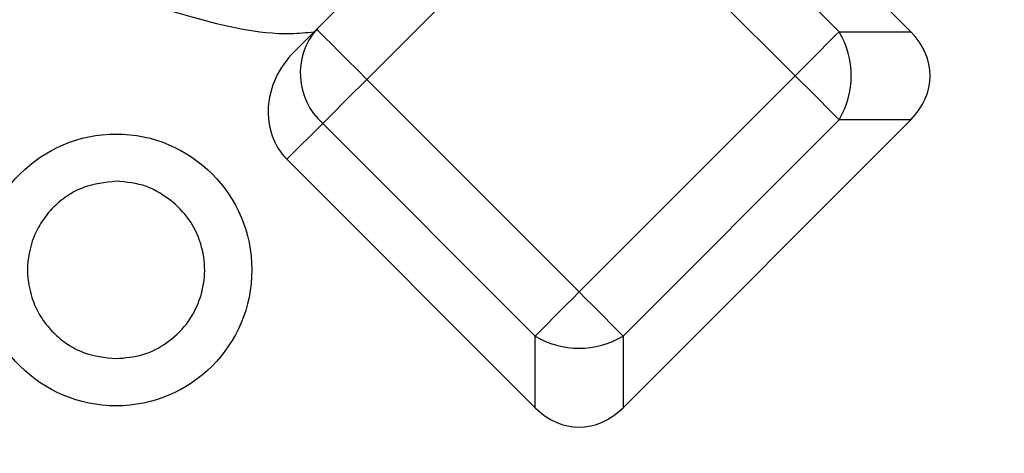
# Paper-space layout 'Sheet1(3)' of a CAD drawing. Units: inches. Extents: x 0.1 to 16.9, y 0.1 to 10.9.
# Drawn here: x 11.2 to 11.4, y 2.9 to 3 of the extents above; entities that cross this region are included whole.
import ezdxf

# ---------------------------------------------------------------- set-up
doc = ezdxf.new("R2010")
doc.units = ezdxf.units.IN
doc.header["$MEASUREMENT"] = 0
doc.styles.add('SLDTEXTSTYLE0', font='TXT', dxfattribs={"width": 0.75})
doc.dimstyles.new('SLDDIMSTYLE0', dxfattribs={"dimtxt": 0.125, "dimasz": 0.13, "dimexe": 0, "dimexo": 0.0625, "dimgap": 0.03125, "dimtad": 0, "dimtih": 1, "dimtoh": 1, "dimdec": 3, "dimlfac": 0.6666666666666666, "dimrnd": 1e-09, "dimzin": 12, "dimdsep": 46, "dimtxsty": 'SLDTEXTSTYLE0', "dimsah": 1, "dimcen": 0.09, "dimadec": 0, "dimazin": 3, "dimtfac": 1, "dimtdec": 3, "dimtofl": 0, "dimtmove": 0, "dimatfit": 3, "dimfxl": 0, "dimfrac": 2, "dimtolj": 1, "dimtzin": 12, "dimarcsym": 0})

# ---------------------------------------------------------------- blocks, each defined once
blk = doc.blocks.new('_D_38')
at = {"color": 8, "linetype": 'Continuous', "lineweight": 18}
for p, q in [((12.8514904528561, 3.448120007780163), (13.7130939017684, 3.448120007780169)), ((13.5880939017684, 3.448120007780168), (13.58809390176841, 3.163152702160132)), ((13.58809390176841, 2.632870007780168), (13.58809390176841, 2.9647151961938)), ((9.688974850677743, 2.632870007780141), (13.71309390176841, 2.632870007780169))]:
    blk.add_line(p, q, dxfattribs=at)
for points in [[(13.5880939017684, 3.448120007780168), (13.56809390176841, 3.318120007780168), (13.60809390176841, 3.318120007780168)], [(13.58809390176841, 2.632870007780168), (13.60809390176841, 2.762870007780168), (13.56809390176841, 2.762870007780168)]]:
    blk.add_solid(points, dxfattribs=at)
at = {"color": 8, "linetype": 'Continuous', "lineweight": 18, "insert": (13.42646195228781, 3.125848677415147), "char_height": 0.125, "attachment_point": 1, "style": 'SLDTEXTSTYLE0'}
blk.add_mtext('.544', dxfattribs=at)

psp = doc.layouts.new('Sheet1(3)')

# ---------------------------------------------------------------- hatches: boundary and pattern name
at = {"linetype": 'Continuous', "lineweight": 18}
h = psp.add_hatch(dxfattribs=at)
h.set_pattern_fill('ANSI31', style=0)
h.set_pattern_definition([(45, (0, 0), (-0.08838834764831843, 0.08838834764831845), [])])
edge = h.paths.add_edge_path(flags=0)
edge.add_ellipse((10.84973169844048, 2.516620007780149), major_axis=(-0.03181980515339464, -2.221965117974039e-16), ratio=0.7071067811865476, start_angle=181.0000000000014, end_angle=259.5444913913893)
edge.add_arc((10.85261889952163, 2.516620007780149), 0.02231398821181496, 82.56567097537369, 97.43432902462634)
edge.add_ellipse((10.85550610060277, 2.516620007780149), major_axis=(0.03181980515339464, 2.221965117974039e-16), ratio=0.7071067811865476, start_angle=100.4555086086107, end_angle=178.9999999999997)
edge.add_line((10.82369114175983, 2.517012686924988), (10.82107981013845, 2.41122732863531))
edge.add_ellipse((10.78926485129551, 2.411620007780149), major_axis=(0.03181980515339464, 2.221965117974039e-16), ratio=0.7071067811865476, start_angle=269.9999999999997, end_angle=358.9999999999997, ccw=False)
edge.add_line((10.78926485129551, 2.389120007780149), (10.5977748962138, 2.389120007780147))
edge.add_ellipse((10.5977748962138, 2.411620007780147), major_axis=(-0.0318198051533946, -2.221965117974036e-16), ratio=0.7071067811865485, start_angle=0.9999999999980105, end_angle=89.99999999999909, ccw=False)
edge.add_line((10.56595993737085, 2.411227328635309), (10.56334860574948, 2.517012686924986))
edge.add_ellipse((10.53153364690653, 2.516620007780147), major_axis=(-0.0318198051533946, -2.221965117974036e-16), ratio=0.7071067811865485, start_angle=181.0000000000014, end_angle=270.0000000000003)
edge.add_line((10.53153364690653, 2.539120007780147), (10.50603881363171, 2.539120007780147))
edge.add_line((10.50603881363171, 2.539120007780147), (10.50288175860451, 2.411227328635308))
edge.add_ellipse((10.47106679976156, 2.411620007780146), major_axis=(-0.03181980515339464, -2.221965117974039e-16), ratio=0.7071067811865476, start_angle=116.7619470408251, end_angle=178.9999999999986, ccw=False)
edge.add_spline(control_points=[(10.48539476898141, 2.391530093668395), (10.48183091835294, 2.390259238506329), (10.47806835049097, 2.389391191565186), (10.47429090046581, 2.389174453353532), (10.47366344515164, 2.389138451939409), (10.47303471214997, 2.389120007780146), (10.47240622486044, 2.389120007780146)], knot_values=[0, 0, 0, 0, 0.0001922100699772014, 0.0001922100699772014, 0.0001922100699772014, 0.0002237831650805573, 0.0002237831650805573, 0.0002237831650805573, 0.0002237831650805573], weights=[1, 1, 1, 1, 1, 1, 1], degree=3, periodic=0)
edge.add_line((10.47240622486044, 2.389120007780146), (10.2152748962138, 2.389120007780145))
edge.add_ellipse((10.2152748962138, 2.411620007780145), major_axis=(0.03181980515339473, 2.221965117974045e-16), ratio=0.7071067811865456, start_angle=181.0000000000002, end_angle=269.9999999999997, ccw=False)
edge.add_line((10.18345993737085, 2.411227328635305), (10.18338443134854, 2.414286086687346))
edge.add_spline(control_points=[(10.18338443134854, 2.414286086687346), (10.18301426626965, 2.429281518587195), (10.18264432508599, 2.444276956015458), (10.18227459737672, 2.459272398705476), (10.18180001119028, 2.478520698959645), (10.18132577670516, 2.4977690078882), (10.18085187282546, 2.517017324953227)], knot_values=[0, 0, 0, 0, 0.0007620000000823218, 0.0007620000000823218, 0.0007620000000823218, 0.001740110823439966, 0.001740110823439966, 0.001740110823439966, 0.001740110823439966], weights=[1, 1, 1, 1, 1, 1, 1], degree=3, periodic=0)
edge.add_spline(control_points=[(10.18085187282546, 2.517017324953227), (10.18082387477718, 2.51815450768922), (10.18067328894887, 2.519294176671368), (10.1804134262028, 2.520401624105312), (10.17993756342058, 2.522429590887885), (10.17908610914572, 2.524387618336329), (10.17800431402555, 2.526167734618117), (10.17635637658229, 2.528879449821316), (10.17412898291678, 2.531285052124356), (10.17162339750389, 2.533232136842302), (10.16924987822409, 2.535076593268997), (10.16654910860682, 2.536562647817121), (10.16371610209271, 2.537567479829208), (10.16087736956296, 2.538574342787492), (10.15782646501209, 2.539120007780144), (10.1548144598009, 2.539120007780144)], knot_values=[0, 0, 0, 0, 5.778638924043761e-05, 5.778638924043761e-05, 5.778638924043761e-05, 0.0001645135776645977, 0.0001645135776645977, 0.0001645135776645977, 0.0003281617816759881, 0.0003281617816759881, 0.0003281617816759881, 0.0004827537329234576, 0.0004827537329234576, 0.0004827537329234576, 0.0006378510759764415, 0.0006378510759764415, 0.0006378510759764415, 0.0006378510759764415], weights=[1, 1, 1, 1, 1, 1, 1, 1, 1, 1, 1, 1, 1, 1, 1, 1], degree=3, periodic=0)
edge.add_line((10.1548144598009, 2.539120007780144), (9.732225287708399, 2.539120007780141))
edge.add_spline(control_points=[(9.732225287708399, 2.539120007780141), (9.729766055972389, 2.539120007780141), (9.727284833818164, 2.538759215305995), (9.724921268102348, 2.538079967311209), (9.721955186628316, 2.537227566686115), (9.719099040739064, 2.535851789008062), (9.716570077249084, 2.53408301265063), (9.714483394333968, 2.532623570701256), (9.712570880183666, 2.530868975009089), (9.710964100805645, 2.528893506350214), (9.709604981427713, 2.527222525398193), (9.708438935066633, 2.525360063816523), (9.707601450583809, 2.523375623702406), (9.706757256564906, 2.521375285177258), (9.706241314077108, 2.519187846085892), (9.706187874683836, 2.517017324953079)], knot_values=[0, 0, 0, 0, 0.0001249289721893163, 0.0001249289721893163, 0.0001249289721893163, 0.0002823842311181117, 0.0002823842311181117, 0.0002823842311181117, 0.0004117644465723087, 0.0004117644465723087, 0.0004117644465723087, 0.0005211175765633084, 0.0005211175765633084, 0.0005211175765633084, 0.0006319446128940595, 0.0006319446128940595, 0.0006319446128940595, 0.0006319446128940595], weights=[1, 1, 1, 1, 1, 1, 1, 1, 1, 1, 1, 1, 1, 1, 1, 1], degree=3, periodic=0)
edge.add_spline(control_points=[(9.706187874683835, 2.517017324952996), (9.705825711709691, 2.502307532410112), (9.705463355634668, 2.487597744620082), (9.705100797097332, 2.472887961821497), (9.7046193347444, 2.453353994453426), (9.704137515399333, 2.433820035880607), (9.703655316160804, 2.414286086688789)], knot_values=[1.451609038282095e-05, 1.451609038282095e-05, 1.451609038282095e-05, 1.451609038282095e-05, 0.0007620000000703686, 0.0007620000000703686, 0.0007620000000703686, 0.001754626913810509, 0.001754626913810509, 0.001754626913810509, 0.001754626913810509], weights=[1, 1, 1, 1, 1, 1, 1], degree=3, periodic=0)
edge.add_line((9.703655316160766, 2.414286086687273), (9.703579810138454, 2.411227328635302))
edge.add_ellipse((9.671764851295507, 2.411620007780141), major_axis=(-0.0318198051533946, -2.221965117974036e-16), ratio=0.7071067811865485, start_angle=89.99999999999909, end_angle=178.9999999999986, ccw=False)
edge.add_line((9.671764851295507, 2.389120007780141), (9.328808142892111, 2.389120007779003))
edge.add_spline(control_points=[(9.328808142892152, 2.389120007780138), (9.327266037129174, 2.389120007780125), (9.325715958915525, 2.389278993387009), (9.324205977848656, 2.389592118540751), (9.321721819249538, 2.390107259134457), (9.31929218037802, 2.391058617671255), (9.317119280767514, 2.392368167616664), (9.3149496346009, 2.39367575679626), (9.31297591082095, 2.395376812286965), (9.311363608087236, 2.397330688906855), (9.309756491715694, 2.399278280409451), (9.308464011865519, 2.401531116834828), (9.307595070745654, 2.403901955720722), (9.306762504179654, 2.406173549439383), (9.306296246009559, 2.408612501060196), (9.306232684376393, 2.411031026443209)], knot_values=[0.0004350234709486893, 0.0004350234709486893, 0.0004350234709486893, 0.0004350234709486893, 0.0005131914564931212, 0.0005131914564931212, 0.0005131914564931212, 0.000642080758513414, 0.000642080758513414, 0.000642080758513414, 0.0007707797075263374, 0.0007707797075263374, 0.0007707797075263374, 0.000899061494214994, 0.000899061494214994, 0.000899061494214994, 0.00102196351530696, 0.00102196351530696, 0.00102196351530696, 0.00102196351530696], weights=[1, 1, 1, 1, 1, 1, 1, 1, 1, 1, 1, 1, 1, 1, 1, 1], degree=3, periodic=0)
edge.add_spline(control_points=[(9.306232684376393, 2.411031026443208), (9.305586935511252, 2.435601824007799), (9.304941189953697, 2.460172621659317), (9.304295447689707, 2.484743419397393), (9.299758696434287, 2.657368944627975), (9.295222107732405, 2.82999447413068), (9.290685676830497, 3.002620007780138)], knot_values=[0.01698291609990257, 0.01698291609990257, 0.01698291609990257, 0.01698291609990257, 0.01823154360578477, 0.01823154360578477, 0.01823154360578477, 0.02700394820242043, 0.02700394820242043, 0.02700394820242043, 0.02700394820242043], weights=[1, 1, 1, 1, 1, 1, 1], degree=3, periodic=0)
edge.add_line((9.290685676830497, 3.002620007780138), (9.177815825117781, 3.002620007780138))
edge.add_spline(control_points=[(9.177815825117781, 3.002620007780138), (9.18731158137501, 2.821979304764812), (9.196807883289294, 2.641338630432164), (9.2063047632799, 2.460697986491738), (9.207662307847858, 2.434876061272468), (9.209019864232241, 2.409054136674423), (9.210377432532008, 2.383232212702824)], knot_values=[0.009971631165112477, 0.009971631165112477, 0.009971631165112477, 0.009971631165112477, 0.0191608489042858, 0.0191608489042858, 0.0191608489042858, 0.020474414268678, 0.020474414268678, 0.020474414268678, 0.020474414268678], weights=[1, 1, 1, 1, 1, 1, 1], degree=3, periodic=0)
edge.add_spline(control_points=[(9.210377432532008, 2.383232212702837), (9.210855818489998, 2.374132968238688), (9.212463282123187, 2.365026168757764), (9.215128236397717, 2.356312781261628), (9.218817380543307, 2.344250682194182), (9.224649358955062, 2.332661424705756), (9.232133802575522, 2.322508241848544), (9.239642570058622, 2.312322061932671), (9.249022923030077, 2.303298050962899), (9.259488204937863, 2.296183437481877), (9.269970545092107, 2.289057227291731), (9.281831839906355, 2.283648384568321), (9.294084003989784, 2.280400800534597), (9.303515332819504, 2.277900912946117), (9.313352840251648, 2.276620007780137), (9.32310985831299, 2.276620007780137)], knot_values=[0.008976599303458125, 0.008976599303458125, 0.008976599303458125, 0.008976599303458125, 0.009443014906495116, 0.009443014906495116, 0.009443014906495116, 0.0100894267656786, 0.0100894267656786, 0.0100894267656786, 0.01073796267142409, 0.01073796267142409, 0.01073796267142409, 0.01138754484530034, 0.01138754484530034, 0.01138754484530034, 0.01188716901715772, 0.01188716901715772, 0.01188716901715772, 0.01188716901715772], weights=[1, 1, 1, 1, 1, 1, 1, 1, 1, 1, 1, 1, 1, 1, 1, 1], degree=3, periodic=0)
edge.add_line((9.32310985831299, 2.276620007780139), (9.767849385076577, 2.276620007779892))
edge.add_spline(control_points=[(9.767849385076593, 2.276620007780141), (9.769532936860044, 2.276620007780142), (9.771218757823075, 2.276710215356452), (9.772892954824776, 2.276887446863399), (9.77790770747936, 2.277418311611713), (9.782918808772607, 2.278733693261736), (9.787488980169062, 2.280865146985059), (9.790672125276744, 2.282349714171513), (9.79372129459813, 2.284269126352147), (9.79627770081428, 2.286677681887253), (9.798151554016135, 2.288443160109296), (9.799805436474648, 2.290533828011668), (9.800904886798607, 2.292861798836175), (9.801593468786521, 2.294319799023368), (9.802073198933543, 2.29590341135856), (9.802262307720456, 2.297504706948589), (9.802279509714687, 2.297650366375375), (9.802294408210512, 2.297796316577909), (9.802306976472448, 2.297942448764676)], knot_values=[0.002317411660681603, 0.002317411660681603, 0.002317411660681603, 0.002317411660681603, 0.002403275973836542, 0.002403275973836542, 0.002403275973836542, 0.002661903062298291, 0.002661903062298291, 0.002661903062298291, 0.002841391296576205, 0.002841391296576205, 0.002841391296576205, 0.002972990763266453, 0.002972990763266453, 0.002972990763266453, 0.003054901879532995, 0.003054901879532995, 0.003054901879532995, 0.00306227180676384, 0.00306227180676384, 0.00306227180676384, 0.00306227180676384], weights=[1, 1, 1, 1, 1, 1, 1, 1, 1, 1, 1, 1, 1, 1, 1, 1, 1, 1, 1], degree=3, periodic=0)
edge.add_spline(control_points=[(9.802306976472448, 2.297942448764676), (9.803765278714717, 2.314898245576349), (9.805237662549484, 2.331852838387661), (9.806725527480355, 2.348806066661238), (9.808378301048249, 2.36763831883658), (9.81005016916682, 2.386468907366818), (9.811743381077724, 2.405297566795656)], knot_values=[0.006507892244634579, 0.006507892244634579, 0.006507892244634579, 0.006507892244634579, 0.00737241460598735, 0.00737241460598735, 0.00737241460598735, 0.00833276274845682, 0.00833276274845682, 0.00833276274845682, 0.00833276274845682], weights=[1, 1, 1, 1, 1, 1, 1], degree=3, periodic=0)
edge.add_spline(control_points=[(9.811743381077711, 2.405297566795662), (9.811782371987151, 2.405731149001117), (9.811842919666033, 2.40616330171946), (9.811924081563037, 2.406591000873516), (9.812200015563995, 2.40804509131672), (9.81272402922657, 2.409465813843334), (9.813422668296168, 2.410770582803853), (9.81441061755914, 2.412615663603067), (9.815767343069117, 2.414281400707493), (9.817291167510406, 2.415716087423806), (9.819617546003277, 2.417906381942256), (9.822393076784229, 2.41964320331806), (9.825278274778883, 2.421016178008753), (9.830372710669, 2.423440459307105), (9.835971477486787, 2.424844542952107), (9.841553858673983, 2.42566151120907), (9.846237290029777, 2.426346920288645), (9.850988111796871, 2.426620007780142), (9.855721431442829, 2.426620007780143)], knot_values=[0.007215512497670142, 0.007215512497670142, 0.007215512497670142, 0.007215512497670142, 0.007236888033225858, 0.007236888033225858, 0.007236888033225858, 0.007309884930145483, 0.007309884930145483, 0.007309884930145483, 0.007413524789725906, 0.007413524789725906, 0.007413524789725906, 0.00757220311192129, 0.00757220311192129, 0.00757220311192129, 0.007853447527067826, 0.007853447527067826, 0.007853447527067826, 0.008090006962211984, 0.008090006962211984, 0.008090006962211984, 0.008090006962211984], weights=[1, 1, 1, 1, 1, 1, 1, 1, 1, 1, 1, 1, 1, 1, 1, 1, 1, 1, 1], degree=3, periodic=0)
edge.add_line((9.855721431442829, 2.426620007780143), (10.03131831606647, 2.426620007780167))
edge.add_spline(control_points=[(10.03131831606647, 2.426620007780145), (10.03977343682414, 2.426620007780145), (10.04841677336952, 2.425793864298015), (10.05644326150367, 2.423135941187918), (10.06017333902964, 2.421900748524198), (10.06383218692698, 2.420232976521363), (10.06702653036296, 2.417944887956804), (10.06884234296385, 2.416644232554303), (10.07053317631253, 2.41511653927069), (10.07191391400296, 2.413360850429295), (10.07302515728983, 2.411947839505971), (10.07395333981778, 2.410352758539497), (10.07455429023113, 2.408658556629236), (10.07493783917944, 2.407577253835417), (10.07519360631838, 2.406440267931867), (10.07529636643159, 2.40529756679561)], knot_values=[0.001501598045827674, 0.001501598045827674, 0.001501598045827674, 0.001501598045827674, 0.001934735281341146, 0.001934735281341146, 0.001934735281341146, 0.002132686017483654, 0.002132686017483654, 0.002132686017483654, 0.002244642760392965, 0.002244642760392965, 0.002244642760392965, 0.002334800131485805, 0.002334800131485805, 0.002334800131485805, 0.002392234678477844, 0.002392234678477844, 0.002392234678477844, 0.002392234678477844], weights=[1, 1, 1, 1, 1, 1, 1, 1, 1, 1, 1, 1, 1, 1, 1, 1], degree=3, periodic=0)
edge.add_spline(control_points=[(10.07529636643159, 2.40529756679561), (10.07698957834249, 2.386468907366788), (10.07866144646106, 2.367638318836566), (10.08031422002895, 2.34880606666124), (10.08180208495983, 2.331852838387664), (10.08327446879459, 2.314898245576353), (10.08473277103686, 2.297942448764681)], knot_values=[0.006412417158196586, 0.006412417158196586, 0.006412417158196586, 0.006412417158196586, 0.007372724884724882, 0.007372724884724882, 0.007372724884724882, 0.00823721086293418, 0.00823721086293418, 0.00823721086293418, 0.00823721086293418], weights=[1, 1, 1, 1, 1, 1, 1], degree=3, periodic=0)
edge.add_spline(control_points=[(10.08473277103686, 2.297942448764679), (10.08476550188046, 2.297561884628252), (10.08481408985568, 2.297182368150938), (10.08487795417734, 2.296805775906625), (10.08516021340452, 2.2951413624582), (10.08575420398438, 2.293512718692906), (10.08655716767987, 2.292027729904279), (10.08761048429362, 2.290079742254192), (10.08904151224776, 2.288318384877513), (10.09064383180026, 2.286789756791494), (10.0927877564606, 2.284744432283655), (10.09528933171752, 2.283049953806758), (10.09791392425725, 2.281674715902973), (10.10246821088177, 2.279288354021678), (10.10754234928518, 2.277772988907194), (10.11263588101856, 2.277071430521952), (10.11480540151453, 2.276772611279121), (10.11700035966511, 2.276620007780144), (10.11919036243276, 2.276620007780144)], knot_values=[0.001646844093473349, 0.001646844093473349, 0.001646844093473349, 0.001646844093473349, 0.001666343388605576, 0.001666343388605576, 0.001666343388605576, 0.001753192037150741, 0.001753192037150741, 0.001753192037150741, 0.001867289305012657, 0.001867289305012657, 0.001867289305012657, 0.002020006654702766, 0.002020006654702766, 0.002020006654702766, 0.00228705014575487, 0.00228705014575487, 0.00228705014575487, 0.00240021461337142, 0.00240021461337142, 0.00240021461337142, 0.00240021461337142], weights=[1, 1, 1, 1, 1, 1, 1, 1, 1, 1, 1, 1, 1, 1, 1, 1, 1, 1, 1], degree=3, periodic=0)
edge.add_line((10.11919036243276, 2.276620007780144), (10.24351987375465, 2.276620007780145))
edge.add_line((10.24351987375465, 2.276620007780145), (10.24351987375465, 2.299120007780145))
edge.add_line((10.24351987375465, 2.299120007780145), (11.89351987375465, 2.299120007780156))
edge.add_line((11.89351987375465, 2.299120007780156), (11.89351987375465, 2.276620007780156))
edge.add_line((11.89351987375465, 2.276620007780156), (12.01784938507655, 2.276620007780157))
edge.add_spline(control_points=[(12.01784938507655, 2.276620007780156), (12.01953293686002, 2.276620007780156), (12.02121875782306, 2.276710215356466), (12.02289295482478, 2.276887446863414), (12.02790770747936, 2.277418311611728), (12.0329188087726, 2.278733693261752), (12.03748898016906, 2.280865146985075), (12.04067212527674, 2.282349714171528), (12.04372129459813, 2.284269126352162), (12.04627770081428, 2.286677681887268), (12.04815155401614, 2.288443160109312), (12.04980543647465, 2.290533828011684), (12.05090488679861, 2.292861798836191), (12.05159346878652, 2.294319799023384), (12.05207319893354, 2.295903411358576), (12.05226230772046, 2.297504706948605), (12.05227950971469, 2.297650366375391), (12.05229440821051, 2.297796316577925), (12.05230697647245, 2.297942448764691)], knot_values=[0.002317411660680897, 0.002317411660680897, 0.002317411660680897, 0.002317411660680897, 0.002403275973836542, 0.002403275973836542, 0.002403275973836542, 0.002661903062298287, 0.002661903062298287, 0.002661903062298287, 0.002841391296576206, 0.002841391296576206, 0.002841391296576206, 0.002972990763266455, 0.002972990763266455, 0.002972990763266455, 0.003054901879532996, 0.003054901879532996, 0.003054901879532996, 0.003062271806763842, 0.003062271806763842, 0.003062271806763842, 0.003062271806763842], weights=[1, 1, 1, 1, 1, 1, 1, 1, 1, 1, 1, 1, 1, 1, 1, 1, 1, 1, 1], degree=3, periodic=0)
edge.add_spline(control_points=[(12.05230697647245, 2.297942448764692), (12.05376527871472, 2.314898245576364), (12.05523766254948, 2.331852838387676), (12.05672552748036, 2.348806066661254), (12.05837830104825, 2.36763831883658), (12.06005016916682, 2.386468907366802), (12.06174338107772, 2.405297566795623)], knot_values=[0.006507892244634579, 0.006507892244634579, 0.006507892244634579, 0.006507892244634579, 0.00737241460598735, 0.00737241460598735, 0.00737241460598735, 0.00833276274845601, 0.00833276274845601, 0.00833276274845601, 0.00833276274845601], weights=[1, 1, 1, 1, 1, 1, 1], degree=3, periodic=0)
edge.add_spline(control_points=[(12.0617433810777, 2.405297566795624), (12.06178237198715, 2.405731149001096), (12.06184291966603, 2.406163301719458), (12.06192408156304, 2.406591000873531), (12.062200015564, 2.408045091316735), (12.06272402922657, 2.409465813843349), (12.06342266829617, 2.410770582803869), (12.06441061755914, 2.412615663603083), (12.06576734306912, 2.414281400707509), (12.06729116751041, 2.415716087423822), (12.06961754600328, 2.417906381942271), (12.07239307678423, 2.419643203318076), (12.07527827477888, 2.421016178008768), (12.080372710669, 2.42344045930712), (12.08597147748679, 2.424844542952123), (12.09155385867398, 2.425661511209086), (12.09623729002978, 2.426346920288661), (12.10098811179687, 2.426620007780158), (12.10572143144283, 2.426620007780158)], knot_values=[0.00721551249766926, 0.00721551249766926, 0.00721551249766926, 0.00721551249766926, 0.007236888033225873, 0.007236888033225873, 0.007236888033225873, 0.007309884930145501, 0.007309884930145501, 0.007309884930145501, 0.007413524789725923, 0.007413524789725923, 0.007413524789725923, 0.007572203111921307, 0.007572203111921307, 0.007572203111921307, 0.007853447527067832, 0.007853447527067832, 0.007853447527067832, 0.008090006962212019, 0.008090006962212019, 0.008090006962212019, 0.008090006962212019], weights=[1, 1, 1, 1, 1, 1, 1, 1, 1, 1, 1, 1, 1, 1, 1, 1, 1, 1, 1], degree=3, periodic=0)
edge.add_line((12.10572143144283, 2.426620007780158), (12.28131831606647, 2.426620007780159))
edge.add_spline(control_points=[(12.28131831606647, 2.426620007780161), (12.28977343682415, 2.426620007780161), (12.29841677336952, 2.42579386429803), (12.30644326150367, 2.423135941187933), (12.31017333902964, 2.421900748524213), (12.31383218692698, 2.420232976521378), (12.31702653036297, 2.41794488795682), (12.31884234296385, 2.416644232554319), (12.32053317631254, 2.415116539270705), (12.32191391400296, 2.413360850429311), (12.32302515728983, 2.411947839505987), (12.32395333981778, 2.410352758539513), (12.32455429023113, 2.408658556629252), (12.32493783917944, 2.407577253835432), (12.32519360631838, 2.406440267931881), (12.32529636643159, 2.405297566795624)], knot_values=[0.001501598045827739, 0.001501598045827739, 0.001501598045827739, 0.001501598045827739, 0.001934735281341172, 0.001934735281341172, 0.001934735281341172, 0.002132686017483666, 0.002132686017483666, 0.002132686017483666, 0.002244642760392974, 0.002244642760392974, 0.002244642760392974, 0.002334800131485816, 0.002334800131485816, 0.002334800131485816, 0.002392234678477877, 0.002392234678477877, 0.002392234678477877, 0.002392234678477877], weights=[1, 1, 1, 1, 1, 1, 1, 1, 1, 1, 1, 1, 1, 1, 1, 1], degree=3, periodic=0)
edge.add_spline(control_points=[(12.32529636643159, 2.405297566795623), (12.32698957834249, 2.386468907366802), (12.32866144646106, 2.367638318836581), (12.33031422002895, 2.348806066661256), (12.33180208495983, 2.331852838387678), (12.33327446879459, 2.314898245576366), (12.33473277103686, 2.297942448764693)], knot_values=[0.006412417158196616, 0.006412417158196616, 0.006412417158196616, 0.006412417158196616, 0.007372724884724882, 0.007372724884724882, 0.007372724884724882, 0.008237210862934236, 0.008237210862934236, 0.008237210862934236, 0.008237210862934236], weights=[1, 1, 1, 1, 1, 1, 1], degree=3, periodic=0)
edge.add_spline(control_points=[(12.33473277103687, 2.297942448764693), (12.33476550188046, 2.297561884628266), (12.33481408985568, 2.297182368150952), (12.33487795417734, 2.29680577590664), (12.33516021340452, 2.295141362458215), (12.33575420398438, 2.293512718692921), (12.33655716767987, 2.292027729904294), (12.33761048429361, 2.290079742254207), (12.33904151224776, 2.288318384877529), (12.34064383180026, 2.28678975679151), (12.3427877564606, 2.28474443228367), (12.34528933171752, 2.283049953806773), (12.34791392425725, 2.281674715902988), (12.35246821088177, 2.279288354021693), (12.35754234928518, 2.277772988907209), (12.36263588101856, 2.277071430521968), (12.36480540151453, 2.276772611279137), (12.3670003596651, 2.276620007780159), (12.36919036243276, 2.276620007780159)], knot_values=[0.001646844093473382, 0.001646844093473382, 0.001646844093473382, 0.001646844093473382, 0.001666343388605593, 0.001666343388605593, 0.001666343388605593, 0.001753192037150757, 0.001753192037150757, 0.001753192037150757, 0.00186728930501267, 0.00186728930501267, 0.00186728930501267, 0.002020006654702787, 0.002020006654702787, 0.002020006654702787, 0.002287050145754884, 0.002287050145754884, 0.002287050145754884, 0.00240021461337143, 0.00240021461337143, 0.00240021461337143, 0.00240021461337143], weights=[1, 1, 1, 1, 1, 1, 1, 1, 1, 1, 1, 1, 1, 1, 1, 1, 1, 1, 1], degree=3, periodic=0)
edge.add_line((12.36919036243276, 2.27662000778016), (12.81392988919632, 2.276620007780163))
edge.add_spline(control_points=[(12.81392988919632, 2.276620007780163), (12.82081633264575, 2.276620007780163), (12.82773123318366, 2.277252821050277), (12.8345032104773, 2.27850319176194), (12.84692522363268, 2.280796779108128), (12.85912372226982, 2.285258583758938), (12.87009128685304, 2.291525918189123), (12.881059907636, 2.297793856176912), (12.89109917462254, 2.306041083526786), (12.89937193315156, 2.315588813875916), (12.9044775608934, 2.321481305089238), (12.90899186075203, 2.327941572266294), (12.91276839482678, 2.334762618939618), (12.91884843826928, 2.345744185443803), (12.92312000414529, 2.357924900176704), (12.92522645427811, 2.370299252644065), (12.92595433920766, 2.374575216519721), (12.92643459002003, 2.378900720479544), (12.9266623149773, 2.383232212702833)], knot_values=[0.01039254811237737, 0.01039254811237737, 0.01039254811237737, 0.01039254811237737, 0.0107444533284391, 0.0107444533284391, 0.0107444533284391, 0.01139186509618094, 0.01139186509618094, 0.01139186509618094, 0.01203938059073886, 0.01203938059073886, 0.01203938059073886, 0.01243545411196738, 0.01243545411196738, 0.01243545411196738, 0.01307876293087577, 0.01307876293087577, 0.01307876293087577, 0.01329970581744074, 0.01329970581744074, 0.01329970581744074, 0.01329970581744074], weights=[1, 1, 1, 1, 1, 1, 1, 1, 1, 1, 1, 1, 1, 1, 1, 1, 1, 1, 1], degree=3, periodic=0)
edge.add_spline(control_points=[(12.9266623149773, 2.383232212702832), (12.92801988327706, 2.409054136674437), (12.92937743966145, 2.434876061272488), (12.9307349842294, 2.460697986491764), (12.94023186422001, 2.64133863043219), (12.94972816613429, 2.821979304764838), (12.95922392239152, 3.002620007780164)], knot_values=[0.01784728353996742, 0.01784728353996742, 0.01784728353996742, 0.01784728353996742, 0.01916084890435516, 0.01916084890435516, 0.01916084890435516, 0.0283500666434952, 0.0283500666434952, 0.0283500666434952, 0.0283500666434952], weights=[1, 1, 1, 1, 1, 1, 1], degree=3, periodic=0)
edge.add_line((12.95922392239152, 3.002620007780164), (12.8463540706788, 3.002620007780163))
edge.add_spline(control_points=[(12.8463540706788, 3.002620007780163), (12.8418176397769, 2.829994474130705), (12.83728105107502, 2.657368944628001), (12.8327442998196, 2.484743419397419), (12.83209855755561, 2.460172621659343), (12.83145281199805, 2.435601824007824), (12.83080706313291, 2.411031026443233)], knot_values=[0.009459139009144846, 0.009459139009144846, 0.009459139009144846, 0.009459139009144846, 0.01823154360578188, 0.01823154360578188, 0.01823154360578188, 0.01948017111166429, 0.01948017111166429, 0.01948017111166429, 0.01948017111166429], weights=[1, 1, 1, 1, 1, 1, 1], degree=3, periodic=0)
edge.add_spline(control_points=[(12.83080706313291, 2.411031026443233), (12.83074417051693, 2.408637957219095), (12.83028723579103, 2.406225189006504), (12.82947118805082, 2.403974677536113), (12.82894031633938, 2.4025106297641), (12.82825258204356, 2.401094594243065), (12.82743036697912, 2.3997720122832), (12.82609799229159, 2.397628808148743), (12.8243762216543, 2.395686777917943), (12.82240901861112, 2.394106063377981), (12.82044202638635, 2.392525518237782), (12.81817559762306, 2.391262536820182), (12.81579707752635, 2.390420026581629), (12.81341242477733, 2.389575344058567), (12.81084953190682, 2.389130012112244), (12.80831971756414, 2.389120179021794), (12.80829034674827, 2.389120064860891), (12.80826097565507, 2.389120007780163), (12.80823160461734, 2.389120007780163)], knot_values=[0.002186528926710913, 0.002186528926710913, 0.002186528926710913, 0.002186528926710913, 0.002308126239291586, 0.002308126239291586, 0.002308126239291586, 0.002386535728568699, 0.002386535728568699, 0.002386535728568699, 0.002514734500973264, 0.002514734500973264, 0.002514734500973264, 0.002642910268963025, 0.002642910268963025, 0.002642910268963025, 0.002771420116047462, 0.002771420116047462, 0.002771420116047462, 0.002772891519536707, 0.002772891519536707, 0.002772891519536707, 0.002772891519536707], weights=[1, 1, 1, 1, 1, 1, 1, 1, 1, 1, 1, 1, 1, 1, 1, 1, 1, 1, 1], degree=3, periodic=0)
edge.add_line((12.80823160461734, 2.389120007780163), (12.4652748962138, 2.38912000778016))
edge.add_ellipse((12.4652748962138, 2.41162000778016), major_axis=(-0.03181980515339455, -2.221965117974032e-16), ratio=0.7071067811865496, start_angle=0.9999999999990905, end_angle=89.99999999999909, ccw=False)
edge.add_line((12.43345993737085, 2.411227328635321), (12.43338443134858, 2.414286086685384))
edge.add_spline(control_points=[(12.43338443134852, 2.414286086688093), (12.43301426626964, 2.429281518587941), (12.43264432508597, 2.444276956016204), (12.4322745973767, 2.459272398706223), (12.43180001119027, 2.478520698960148), (12.43132577670515, 2.497769007888459), (12.43085187282546, 2.517017324953241)], knot_values=[4.587006045462198e-14, 4.587006045462198e-14, 4.587006045462198e-14, 4.587006045462198e-14, 0.0007620000000823218, 0.0007620000000823218, 0.0007620000000823218, 0.001740110823427572, 0.001740110823427572, 0.001740110823427572, 0.001740110823427572], weights=[1, 1, 1, 1, 1, 1, 1], degree=3, periodic=0)
edge.add_spline(control_points=[(12.43085187282546, 2.517017324953243), (12.43082387477718, 2.518154507689236), (12.43067328894887, 2.519294176671383), (12.43041342620279, 2.520401624105328), (12.42993756342058, 2.522429590887902), (12.42908610914572, 2.524387618336346), (12.42800431402554, 2.526167734618134), (12.42635637658228, 2.528879449821333), (12.42412898291678, 2.531285052124372), (12.42162339750388, 2.533232136842319), (12.41924987822409, 2.535076593269013), (12.41654910860682, 2.536562647817137), (12.4137161020927, 2.537567479829224), (12.41087736956296, 2.538574342787508), (12.40782646501208, 2.53912000778016), (12.4048144598009, 2.53912000778016)], knot_values=[0, 0, 0, 0, 5.778638924044235e-05, 5.778638924044235e-05, 5.778638924044235e-05, 0.0001645135776646138, 0.0001645135776646138, 0.0001645135776646138, 0.0003281617816759971, 0.0003281617816759971, 0.0003281617816759971, 0.0004827537329234453, 0.0004827537329234453, 0.0004827537329234453, 0.0006378510759764136, 0.0006378510759764136, 0.0006378510759764136, 0.0006378510759764136], weights=[1, 1, 1, 1, 1, 1, 1, 1, 1, 1, 1, 1, 1, 1, 1, 1], degree=3, periodic=0)
edge.add_line((12.4048144598009, 2.53912000778016), (11.9822252877084, 2.539120007780157))
edge.add_spline(control_points=[(11.9822252877084, 2.539120007780157), (11.97976605597239, 2.539120007780157), (11.97728483381816, 2.538759215306011), (11.97492126810235, 2.538079967311224), (11.97195518662831, 2.537227566686131), (11.96909904073907, 2.535851789008078), (11.96657007724908, 2.534083012650645), (11.96448339433397, 2.532623570701271), (11.96257088018366, 2.530868975009105), (11.96096410080564, 2.52889350635023), (11.95960498142771, 2.527222525398209), (11.95843893506663, 2.525360063816539), (11.95760145058381, 2.523375623702422), (11.95675725656491, 2.521375285177274), (11.95624131407711, 2.519187846085908), (11.95618787468384, 2.517017324953094)], knot_values=[0, 0, 0, 0, 0.0001249289721893093, 0.0001249289721893093, 0.0001249289721893093, 0.000282384231118108, 0.000282384231118108, 0.000282384231118108, 0.0004117644465722984, 0.0004117644465722984, 0.0004117644465722984, 0.0005211175765633022, 0.0005211175765633022, 0.0005211175765633022, 0.0006319446128940531, 0.0006319446128940531, 0.0006319446128940531, 0.0006319446128940531], weights=[1, 1, 1, 1, 1, 1, 1, 1, 1, 1, 1, 1, 1, 1, 1, 1], degree=3, periodic=0)
edge.add_spline(control_points=[(11.95618787468384, 2.517017324953094), (11.95582571170969, 2.502307532410183), (11.95546335563467, 2.487597744620126), (11.95510079709733, 2.472887961821513), (11.9546193347444, 2.453353994453442), (11.95413751539933, 2.433820035880622), (11.9536553161608, 2.414286086688803)], knot_values=[1.451609038141097e-05, 1.451609038141097e-05, 1.451609038141097e-05, 1.451609038141097e-05, 0.0007620000000703685, 0.0007620000000703685, 0.0007620000000703685, 0.001754626913810528, 0.001754626913810528, 0.001754626913810528, 0.001754626913810528], weights=[1, 1, 1, 1, 1, 1, 1], degree=3, periodic=0)
edge.add_line((11.9536553161608, 2.414286086688803), (11.95357981013846, 2.411227328635318))
edge.add_ellipse((11.92176485129551, 2.411620007780157), major_axis=(-0.03181980515339482, -2.221965117974052e-16), ratio=0.7071067811865434, start_angle=89.99999999999909, end_angle=178.9999999999987, ccw=False)
edge.add_line((11.92176485129551, 2.389120007780157), (11.66463352264887, 2.389120007780155))
edge.add_spline(control_points=[(11.66463352264887, 2.389120007780155), (11.66083439669272, 2.389120007780155), (11.65700822885247, 2.389809030746869), (11.65338352264887, 2.390946951204671), (11.65280033962452, 2.391130032496442), (11.65222071378228, 2.391324788733854), (11.6516449785279, 2.391530093668401)], knot_values=[0, 0, 0, 0, 0.0001929955985725339, 0.0001929955985725339, 0.0001929955985725339, 0.0002237348454316851, 0.0002237348454316851, 0.0002237348454316851, 0.0002237348454316851], weights=[1, 1, 1, 1, 1, 1, 1], degree=3, periodic=0)
edge.add_ellipse((11.66597294774774, 2.411620007780155), major_axis=(-0.03181980515339464, -2.221965117974039e-16), ratio=0.7071067811865476, start_angle=0.9999999999990905, end_angle=63.23805295918669, ccw=False)
edge.add_line((11.6341579889048, 2.411227328635316), (11.63154665728342, 2.517012686924994))
edge.add_ellipse((11.59973169844047, 2.516620007780154), major_axis=(-0.03181980515339464, -2.221965117974039e-16), ratio=0.7071067811865476, start_angle=181.0000000000013, end_angle=259.5444913913765)
edge.add_arc((11.60261889952162, 2.516620007780154), 0.02231398821181464, 82.56567097536902, 97.43432902464005)
edge.add_ellipse((11.60550610060277, 2.516620007780154), major_axis=(-0.03181980515339464, -2.221965117974039e-16), ratio=0.7071067811865476, start_angle=280.455508608624, end_angle=359.0000000000009)
edge.add_line((11.57369114175983, 2.517012686924993), (11.57107981013845, 2.411227328635315))
edge.add_ellipse((11.53926485129551, 2.411620007780154), major_axis=(-0.03181980515339464, -2.221965117974039e-16), ratio=0.7071067811865476, start_angle=89.99999999999909, end_angle=178.9999999999986, ccw=False)
edge.add_line((11.53926485129551, 2.389120007780154), (11.3477748962138, 2.389120007780153))
edge.add_ellipse((11.3477748962138, 2.411620007780153), major_axis=(-0.03181980515339449, -2.221965117974029e-16), ratio=0.7071067811865508, start_angle=0.9999999999990905, end_angle=89.99999999999909, ccw=False)
edge.add_line((11.31595993737085, 2.411227328635313), (11.31334860574947, 2.517012686924991))
edge.add_ellipse((11.28153364690653, 2.516620007780152), major_axis=(-0.03181980515339449, -2.221965117974029e-16), ratio=0.7071067811865508, start_angle=181.0000000000014, end_angle=259.5444913913763)
edge.add_arc((11.28442084798768, 2.516620007780152), 0.02231398821181459, 82.56567097535984, 97.43432902463114)
edge.add_ellipse((11.28730804906883, 2.516620007780152), major_axis=(-0.03181980515339464, -2.221965117974039e-16), ratio=0.7071067811865476, start_angle=280.4555086086243, end_angle=359.0000000000009)
edge.add_line((11.25549309022588, 2.517012686924991), (11.25288175860451, 2.411227328635313))
edge.add_ellipse((11.22106679976156, 2.411620007780152), major_axis=(-0.03181980515339464, -2.221965117974039e-16), ratio=0.7071067811865476, start_angle=116.7619470408136, end_angle=178.9999999999986, ccw=False)
edge.add_spline(control_points=[(11.2353947689814, 2.391530093668398), (11.23183091835294, 2.390259238506332), (11.22806835049096, 2.38939119156519), (11.22429090046581, 2.389174453353537), (11.22366344515163, 2.389138451939414), (11.22303471214997, 2.389120007780152), (11.22240622486043, 2.389120007780152)], knot_values=[7.152448122690996e-18, 7.152448122690996e-18, 7.152448122690996e-18, 7.152448122690996e-18, 0.0001922100699771997, 0.0001922100699771997, 0.0001922100699771997, 0.0002237831650804833, 0.0002237831650804833, 0.0002237831650804833, 0.0002237831650804833], weights=[1, 1, 1, 1, 1, 1, 1], degree=3, periodic=0)
edge.add_line((11.22240622486043, 2.389120007780152), (10.91463352264888, 2.38912000778015))
edge.add_spline(control_points=[(10.91463352264888, 2.38912000778015), (10.91083439669272, 2.38912000778015), (10.90700822885248, 2.389809030746863), (10.90338352264888, 2.390946951204666), (10.90280033962453, 2.391130032496438), (10.90222071378228, 2.39132478873385), (10.9016449785279, 2.391530093668397)], knot_values=[0, 0, 0, 0, 0.0001929955985725308, 0.0001929955985725308, 0.0001929955985725308, 0.0002237348454317484, 0.0002237348454317484, 0.0002237348454317484, 0.0002237348454317484], weights=[1, 1, 1, 1, 1, 1, 1], degree=3, periodic=0)
edge.add_ellipse((10.91597294774775, 2.41162000778015), major_axis=(-0.03181980515339464, -2.221965117974039e-16), ratio=0.7071067811865476, start_angle=0.9999999999990905, end_angle=63.238052959179015, ccw=False)
edge.add_line((10.8841579889048, 2.41122732863531), (10.88154665728343, 2.517012686924988))

# ---------------------------------------------------------------- linework, layer by layer
at = {"color": 7, "linetype": 'Continuous', "lineweight": 25}
for p, q in [((11.38668927734803, 2.969951898350965), (11.32461017449112, 3.032031056207236)), ((11.31564373807216, 3.023064674787639), (11.3687564045101, 2.969951898350965)), ((11.25061820925262, 2.958039145968097), (11.30464584512076, 3.012066836835602)), ((11.35775873155616, 2.958954060398927), (11.30464584512076, 3.012066836835602)), ((11.237417701746, 2.969893599024444), (11.24284657903115, 2.97532247630959)), ((11.23239647975159, 2.964872322030664), (11.237417701746, 2.969893599024444)), ((11.3687564045101, 2.969951898350965), (11.38668927734803, 2.969951898350965)), ((11.25061820925262, 2.958039145968097), (11.30373109568802, 2.904926369531423)), ((11.30373109568802, 2.904926369531423), (11.35775873155616, 2.958954060398927)), ((11.23962031630121, 2.94704130801606), (11.23065409987971, 2.938074926596463)), ((11.29273320273662, 2.893928531579385), (11.23962031630121, 2.94704130801606)), ((11.31472876864196, 2.875995768740192), (11.38668927734803, 2.947956277446254)), ((11.3687564045101, 2.947956277446254), (11.31472876864196, 2.893928531579385)), ((11.38668927734803, 2.947956277446254), (11.3687564045101, 2.947956277446254)), ((11.23065409987971, 2.938074926596463), (11.29273320273662, 2.875995768740192)), ((11.29273320273662, 2.875995768740192), (11.29273320273662, 2.893928531579385)), ((11.31472876864196, 2.893928531579385), (11.31472876864196, 2.875995768740192))]:
    psp.add_line(p, q, dxfattribs=at)
at = {"color": 7, "linetype": 'Continuous', "lineweight": 25, "flags": 128}
for points in [[(11.23809067397177, 2.970566626249576), (11.23833135119145, 2.970325894030535), (11.23904436295468, 2.969613047265402), (11.24020198958167, 2.968455365639039), (11.24176001158327, 2.966897398636806), (11.24365836965328, 2.964999040566801), (11.2458242446329, 2.962833220586538), (11.24817425748535, 2.960483152734722), (11.25061820925262, 2.958039145968097)], [(11.3687564045101, 2.969951898350965), (11.36785705489947, 2.969052383742234), (11.36677664738043, 2.967971976223194), (11.3655347617268, 2.966730090569563), (11.36415361768189, 2.965348891525293), (11.36265785496107, 2.963853183803836), (11.36107431325428, 2.962269752095774), (11.35943159223113, 2.960626866074533), (11.35775873155616, 2.958954060398927)], [(11.23962031630121, 2.94704130801606), (11.24051988590931, 2.94794082262479), (11.24160029342835, 2.94902123014383), (11.24284217908198, 2.950263115797461), (11.24422332312689, 2.951644314841732), (11.24571908584771, 2.953140022563189), (11.2473026275545, 2.954723509270615), (11.24894534857764, 2.956366340292491), (11.25061820925262, 2.958039145968097)], [(11.3687564045101, 2.947956277446254), (11.36785705489947, 2.948855792054985), (11.36677664738043, 2.949936144574661), (11.3655347617268, 2.951178085227656), (11.36415361768189, 2.952559229272562), (11.36265785496107, 2.954054936994019), (11.36107431325428, 2.955638423701445), (11.35943159223113, 2.957281254723322), (11.35775873155616, 2.958954060398927)], [(11.29273320273662, 2.893928531579385), (11.29363277234471, 2.894828101187481), (11.29471317986375, 2.895908453707156), (11.29595506551738, 2.897150339360787), (11.29733620956229, 2.898531538405058), (11.29883197228311, 2.900027246126514), (11.30041529399244, 2.901610732833941), (11.30205823501305, 2.903253563855817), (11.30373109568802, 2.904926369531423)], [(11.31472876864196, 2.893928531579385), (11.31382919903387, 2.894828101187481), (11.31274901151229, 2.895908453707156), (11.3115069058612, 2.897150339360787), (11.31012576181629, 2.898531538405058), (11.30863021909293, 2.900027246126514), (11.30704667738614, 2.901610732833941), (11.30540373636553, 2.903253563855817), (11.30373109568802, 2.904926369531423)]]:
    psp.add_lwpolyline(points, dxfattribs=at)
at = {"color": 7, "linetype": 'Continuous', "lineweight": 25}
psp.add_circle((11.18791158361372, 2.910429062898279), 0.0339566929133861, dxfattribs=at)
for centre, radius, start, end in [((11.25071818097024, 2.959575292145812), 0.01674106801781235, 138.9627800779873, 228.4776168357195), ((11.35046845077647, 2.95895408789861), 0.02134012854950787, 328.978598747715, 31.02140125228484), ((11.30373098568929, 2.912217371420751), 0.02134087375477446, 238.9798880632268, 301.0201119367748)]:
    psp.add_arc(centre, radius, start, end, dxfattribs=at)
for centre, major_axis, ratio, start_param, end_param in [((11.36914730700922, 2.958954076005158), (-0.02237508874463856, 0), 0.791797325823613, 2.471873393197099, 3.811311913982502), ((11.24492391014146, 2.952344839114214), (0.01426990035075448, 0.01426990035075315), 0.8778955729143807, 1.570796326794922, 3.14159265358992), ((11.30373099012987, 2.893537759125806), (0, -0.02237508874463989), 0.7917973258236254, 5.613466046786877, 6.952904567572388)]:
    psp.add_ellipse(centre, major_axis=major_axis, ratio=ratio, start_param=start_param, end_param=end_param, dxfattribs=at)
for points, knots in [([(11.17868586022125, 2.982150812428069), (11.18801794718823, 2.979230974708785), (11.20529891272619, 2.973824079639986), (11.22521548048689, 2.968837377044803), (11.23549196277393, 2.969726907420829), (11.237417701746, 2.969893599024444)], [0, 0, 0, 0, 0.4882322630224968, 0.9040984017468601, 1, 1, 1, 1]), ([(11.18791167364387, 2.932574715135375), (11.18512692700396, 2.932277333667643), (11.18083235905409, 2.931818719263767), (11.17566931557519, 2.929063496788388), (11.1721532324815, 2.926206186565579), (11.16926865654861, 2.922679560159476), (11.16659680253093, 2.917519369328685), (11.16522835384132, 2.910429119420045), (11.16659478176812, 2.903349253716982), (11.16926275282347, 2.898187858865959), (11.17213834175292, 2.894666773333219), (11.17566005996465, 2.89180048073887), (11.18082186967597, 2.889040801161678), (11.1851269759958, 2.88858088628232), (11.18791167364387, 2.888283396792464)], [0, 0, 0, 0, 0.1197224089301408, 0.184632961901938, 0.2500001113709887, 0.3149106967567157, 0.3802783042799671, 0.5000000824780811, 0.6197210812776216, 0.6846323637432017, 0.7499996268219746, 0.8149107140347606, 0.8802775910698591, 1, 1, 1, 1]), ([(11.20214660920068, 2.927393609987944), (11.20000981054399, 2.928904786280814), (11.19573627152611, 2.931927097639094), (11.19051984921881, 2.932358844599773), (11.18791167364387, 2.932574715135375)], [0, 0, 0, 0, 0.5000068205182292, 1, 1, 1, 1]), ([(11.18791167364387, 2.888283396792464), (11.19016782945379, 2.888471333791868), (11.19468569279041, 2.888847670246764), (11.20079322296069, 2.892040818102205), (11.20579111695728, 2.896696572553665), (11.20902130466635, 2.902734051656303), (11.21043482751055, 2.90944429169047), (11.20960221759045, 2.916218740369691), (11.20698338846991, 2.92260641220597), (11.2037601775681, 2.925796582197417), (11.20214660920068, 2.927393609987944)], [0, 0, 0, 0, 0.1248389639020142, 0.2499851187194176, 0.3746803368041177, 0.4999852523684568, 0.624680403612302, 0.7499844057445717, 0.8748399448425548, 1, 1, 1, 1])]:
    psp.add_open_spline(points, degree=3, knots=knots, dxfattribs=at)

# ---------------------------------------------------------------- dimensions: what is measured, and where the dimension line sits
at = {"color": 8, "linetype": 'Continuous', "lineweight": 18}
dim = psp.add_linear_dim(base=(13.58809390176841, 2.632870007780169), p1=(12.8014904528561, 3.448120007780163), p2=(9.638974850677743, 2.632870007780141), angle=90.0000000000002, dimstyle='SLDDIMSTYLE0', dxfattribs=at)
dim.commit()
dim.dimension.update_dxf_attribs({"geometry": '_D_38', "text_midpoint": (13.58809390176841, 3.063933949176977), "dimtype": 160})

doc.saveas('drawing.dxf')
